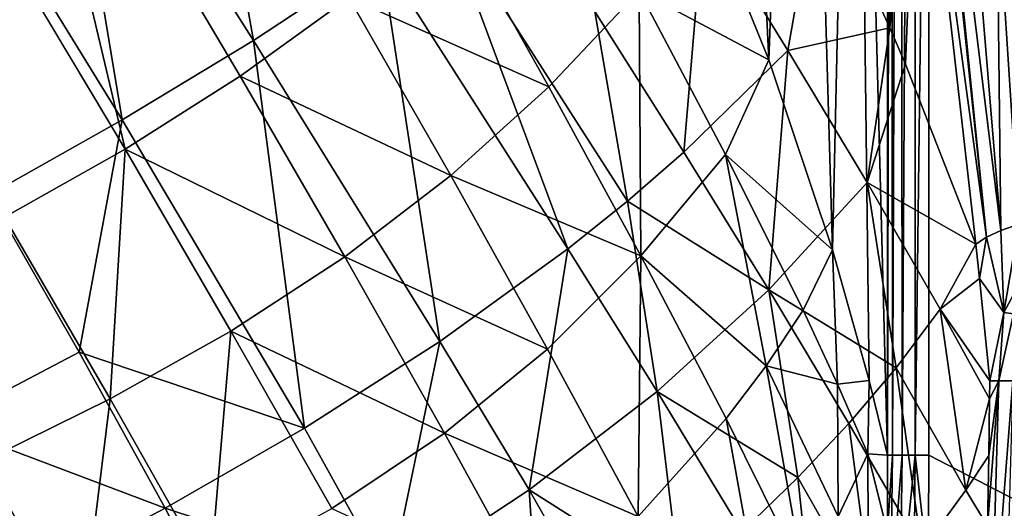
# Model space of a CAD drawing. Extents: x -0.426 to 0.426, y -0.551 to 0.
# Drawn here: x 0.137 to 0.231, y -0.411 to -0.364 of the extents above; entities that cross this region are included whole.
import ezdxf

# ---------------------------------------------------------------- set-up
doc = ezdxf.new("R2010")
doc.units = 0
doc.layers.add('L0_MINERALGUSS', color=7, linetype='CONTINUOUS')

msp = doc.modelspace()

# ---------------------------------------------------------------- linework, layer by layer
at = {"layer": 'L0_MINERALGUSS', "color": 8, "invisible_edges": 8}
for points in [[(0.421069, -0.001355, 0.1197), (0.223517, -0.300183, 0.1197), (0.387488, -0.490315, 0.1197), (0.421069, -0.001355, 0.1197)], [(0.219544, -0.194753, 0.116391), (0.216554, -0.289324, 0.104189), (0.219611, -0.405616, 0.116415), (0.219544, -0.194753, 0.116391)], [(0.220001, -0.194753, 0.117667), (0.219544, -0.194753, 0.116391), (0.219611, -0.405616, 0.116415), (0.220001, -0.194753, 0.117667)], [(0.220001, -0.194753, 0.117667), (0.219611, -0.405616, 0.116415), (0.220073, -0.405616, 0.117683), (0.220001, -0.194753, 0.117667)], [(0.220925, -0.194753, 0.118774), (0.220001, -0.194753, 0.117667), (0.220073, -0.405616, 0.117683), (0.220925, -0.194753, 0.118774)], [(0.220925, -0.194753, 0.118774), (0.220073, -0.405616, 0.117683), (0.220997, -0.405616, 0.118782), (0.220925, -0.194753, 0.118774)], [(0.222181, -0.194752, 0.119482), (0.220925, -0.194753, 0.118774), (0.220997, -0.405616, 0.118782), (0.222181, -0.194752, 0.119482)], [(0.222248, -0.405615, 0.119483), (0.222181, -0.194752, 0.119482), (0.220997, -0.405616, 0.118782), (0.222248, -0.405615, 0.119483)], [(0.223517, -0.300183, 0.1197), (0.222181, -0.194752, 0.119482), (0.222248, -0.405615, 0.119483), (0.223517, -0.300183, 0.1197)], [(0.204622, -0.289315, 0.079306), (0.200646, -0.349076, 0.074684), (0.208272, -0.367952, 0.08617), (0.204622, -0.289315, 0.079306)], [(0.204622, -0.289315, 0.079306), (0.208272, -0.367952, 0.08617), (0.211534, -0.28932, 0.091525), (0.204622, -0.289315, 0.079306)], [(0.211534, -0.28932, 0.091525), (0.208272, -0.367952, 0.08617), (0.214357, -0.386056, 0.098566), (0.211534, -0.28932, 0.091525)], [(0.211534, -0.28932, 0.091525), (0.214357, -0.386056, 0.098566), (0.216554, -0.289324, 0.104189), (0.211534, -0.28932, 0.091525)], [(0.216554, -0.289324, 0.104189), (0.214357, -0.386056, 0.098566), (0.217854, -0.398486, 0.108773), (0.216554, -0.289324, 0.104189)], [(0.216554, -0.289324, 0.104189), (0.217854, -0.398486, 0.108773), (0.219611, -0.405616, 0.116415), (0.216554, -0.289324, 0.104189)], [(0.223546, -0.405615, 0.1197), (0.223517, -0.300183, 0.1197), (0.222248, -0.405615, 0.119483), (0.223546, -0.405615, 0.1197)], [(0.387488, -0.490315, 0.1197), (0.223517, -0.300183, 0.1197), (0.223546, -0.405615, 0.1197), (0.387488, -0.490315, 0.1197)], [(0.230421, -0.384191, 0.095911), (0.222465, -0.319986, 0.079353), (0.225019, -0.319224, 0.081225), (0.230421, -0.384191, 0.095911)], [(0.230421, -0.384191, 0.095911), (0.225019, -0.319224, 0.081225), (0.230018, -0.350961, 0.089508), (0.230421, -0.384191, 0.095911)], [(0.222465, -0.319986, 0.079353), (0.229031, -0.384836, 0.094228), (0.222222, -0.320073, 0.079109), (0.222465, -0.319986, 0.079353)], [(0.222222, -0.320073, 0.079109), (0.229031, -0.384836, 0.094228), (0.222479, -0.336437, 0.080447), (0.222222, -0.320073, 0.079109)], [(0.222465, -0.319986, 0.079353), (0.230421, -0.384191, 0.095911), (0.229031, -0.384836, 0.094228), (0.222465, -0.319986, 0.079353)], [(0.220629, -0.320762, 0.077019), (0.219836, -0.364884, 0.076263), (0.213035, -0.350372, 0.066205), (0.220629, -0.320762, 0.077019)], [(0.220629, -0.320762, 0.077019), (0.222479, -0.336437, 0.080447), (0.219836, -0.364884, 0.076263), (0.220629, -0.320762, 0.077019)], [(0.159125, -0.366104, 0.030191), (0.14055, -0.336725, 0.022063), (0.152702, -0.329302, 0.024404), (0.159125, -0.366104, 0.030191)], [(0.171297, -0.358086, 0.03378), (0.159125, -0.366104, 0.030191), (0.152702, -0.329302, 0.024404), (0.171297, -0.358086, 0.03378)], [(0.146892, -0.376456, 0.044373), (0.13685, -0.334065, 0.036419), (0.125601, -0.340765, 0.035385), (0.146892, -0.376456, 0.044373)], [(0.168243, -0.361992, 0.049308), (0.13685, -0.334065, 0.036419), (0.157865, -0.3695, 0.046098), (0.168243, -0.361992, 0.049308)], [(0.157865, -0.3695, 0.046098), (0.13685, -0.334065, 0.036419), (0.146892, -0.376456, 0.044373), (0.157865, -0.3695, 0.046098)], [(0.146605, -0.373671, 0.02829), (0.128249, -0.343796, 0.020869), (0.14055, -0.336725, 0.022063), (0.146605, -0.373671, 0.02829)], [(0.159125, -0.366104, 0.030191), (0.146605, -0.373671, 0.02829), (0.14055, -0.336725, 0.022063), (0.159125, -0.366104, 0.030191)], [(0.222479, -0.336437, 0.080447), (0.221326, -0.368336, 0.078782), (0.219836, -0.364884, 0.076263), (0.222479, -0.336437, 0.080447)], [(0.222479, -0.336437, 0.080447), (0.228018, -0.385493, 0.092346), (0.221326, -0.368336, 0.078782), (0.222479, -0.336437, 0.080447)], [(0.222479, -0.336437, 0.080447), (0.229031, -0.384836, 0.094228), (0.228018, -0.385493, 0.092346), (0.222479, -0.336437, 0.080447)], [(0.146892, -0.376456, 0.044373), (0.125601, -0.340765, 0.035385), (0.135397, -0.382928, 0.043953), (0.146892, -0.376456, 0.044373)], [(0.146605, -0.373671, 0.02829), (0.133911, -0.380813, 0.027829), (0.128249, -0.343796, 0.020869), (0.146605, -0.373671, 0.02829)], [(0.200646, -0.349076, 0.074684), (0.195929, -0.361373, 0.069503), (0.208272, -0.367952, 0.08617), (0.200646, -0.349076, 0.074684)], [(0.213035, -0.350372, 0.066205), (0.210104, -0.367054, 0.063055), (0.202101, -0.354083, 0.054119), (0.213035, -0.350372, 0.066205)], [(0.213035, -0.350372, 0.066205), (0.219836, -0.364884, 0.076263), (0.210104, -0.367054, 0.063055), (0.213035, -0.350372, 0.066205)], [(0.234038, -0.383076, 0.098329), (0.230018, -0.350961, 0.089508), (0.232512, -0.350647, 0.090314), (0.234038, -0.383076, 0.098329)], [(0.232122, -0.383595, 0.0973), (0.230421, -0.384191, 0.095911), (0.230018, -0.350961, 0.089508), (0.232122, -0.383595, 0.0973)], [(0.234038, -0.383076, 0.098329), (0.232122, -0.383595, 0.0973), (0.230018, -0.350961, 0.089508), (0.234038, -0.383076, 0.098329)], [(0.187296, -0.370501, 0.061933), (0.177993, -0.353902, 0.054085), (0.168243, -0.361992, 0.049308), (0.187296, -0.370501, 0.061933)], [(0.189119, -0.385961, 0.046103), (0.171297, -0.358086, 0.03378), (0.177171, -0.353916, 0.03624), (0.189119, -0.385961, 0.046103)], [(0.194794, -0.381398, 0.04957), (0.189119, -0.385961, 0.046103), (0.177171, -0.353916, 0.03624), (0.194794, -0.381398, 0.04957)], [(0.194794, -0.381398, 0.04957), (0.177171, -0.353916, 0.03624), (0.19168, -0.363342, 0.045886), (0.194794, -0.381398, 0.04957)], [(0.195929, -0.361373, 0.069503), (0.177993, -0.353902, 0.054085), (0.187296, -0.370501, 0.061933), (0.195929, -0.361373, 0.069503)], [(0.202101, -0.354083, 0.054119), (0.200168, -0.376737, 0.053563), (0.19168, -0.363342, 0.045886), (0.202101, -0.354083, 0.054119)], [(0.202101, -0.354083, 0.054119), (0.210104, -0.367054, 0.063055), (0.200168, -0.376737, 0.053563), (0.202101, -0.354083, 0.054119)], [(0.176917, -0.394793, 0.040953), (0.159125, -0.366104, 0.030191), (0.171297, -0.358086, 0.03378), (0.176917, -0.394793, 0.040953)], [(0.189119, -0.385961, 0.046103), (0.176917, -0.394793, 0.040953), (0.171297, -0.358086, 0.03378), (0.189119, -0.385961, 0.046103)], [(0.196086, -0.386625, 0.071063), (0.195929, -0.361373, 0.069503), (0.187296, -0.370501, 0.061933), (0.196086, -0.386625, 0.071063)], [(0.195929, -0.361373, 0.069503), (0.204147, -0.376968, 0.080059), (0.208272, -0.367952, 0.08617), (0.195929, -0.361373, 0.069503)], [(0.195929, -0.361373, 0.069503), (0.196086, -0.386625, 0.071063), (0.204147, -0.376968, 0.080059), (0.195929, -0.361373, 0.069503)], [(0.177945, -0.378963, 0.056158), (0.168243, -0.361992, 0.049308), (0.157865, -0.3695, 0.046098), (0.177945, -0.378963, 0.056158)], [(0.187296, -0.370501, 0.061933), (0.168243, -0.361992, 0.049308), (0.177945, -0.378963, 0.056158), (0.187296, -0.370501, 0.061933)], [(0.200168, -0.376737, 0.053563), (0.194794, -0.381398, 0.04957), (0.19168, -0.363342, 0.045886), (0.200168, -0.376737, 0.053563)], [(0.219836, -0.364884, 0.076263), (0.217666, -0.379634, 0.073292), (0.210104, -0.367054, 0.063055), (0.219836, -0.364884, 0.076263)], [(0.219836, -0.364884, 0.076263), (0.221326, -0.368336, 0.078782), (0.217666, -0.379634, 0.073292), (0.219836, -0.364884, 0.076263)], [(0.163988, -0.403056, 0.038346), (0.146605, -0.373671, 0.02829), (0.159125, -0.366104, 0.030191), (0.163988, -0.403056, 0.038346)], [(0.176917, -0.394793, 0.040953), (0.163988, -0.403056, 0.038346), (0.159125, -0.366104, 0.030191), (0.176917, -0.394793, 0.040953)], [(0.210104, -0.367054, 0.063055), (0.208282, -0.389855, 0.062326), (0.200168, -0.376737, 0.053563), (0.210104, -0.367054, 0.063055)], [(0.210104, -0.367054, 0.063055), (0.217666, -0.379634, 0.073292), (0.208282, -0.389855, 0.062326), (0.210104, -0.367054, 0.063055)], [(0.208272, -0.367952, 0.08617), (0.204147, -0.376968, 0.080059), (0.214357, -0.386056, 0.098566), (0.208272, -0.367952, 0.08617)], [(0.221326, -0.368336, 0.078782), (0.228018, -0.385493, 0.092346), (0.217666, -0.379634, 0.073292), (0.221326, -0.368336, 0.078782)], [(0.167841, -0.386725, 0.052265), (0.157865, -0.3695, 0.046098), (0.146892, -0.376456, 0.044373), (0.167841, -0.386725, 0.052265)], [(0.177945, -0.378963, 0.056158), (0.157865, -0.3695, 0.046098), (0.167841, -0.386725, 0.052265), (0.177945, -0.378963, 0.056158)], [(0.196086, -0.386625, 0.071063), (0.187296, -0.370501, 0.061933), (0.177945, -0.378963, 0.056158), (0.196086, -0.386625, 0.071063)], [(0.146605, -0.373671, 0.02829), (0.142499, -0.395789, 0.032474), (0.133911, -0.380813, 0.027829), (0.146605, -0.373671, 0.02829)], [(0.163988, -0.403056, 0.038346), (0.142499, -0.395789, 0.032474), (0.146605, -0.373671, 0.02829), (0.163988, -0.403056, 0.038346)], [(0.146892, -0.376456, 0.044373), (0.135397, -0.382928, 0.043953), (0.145479, -0.400252, 0.049854), (0.146892, -0.376456, 0.044373)], [(0.156993, -0.393797, 0.050228), (0.146892, -0.376456, 0.044373), (0.145479, -0.400252, 0.049854), (0.156993, -0.393797, 0.050228)], [(0.167841, -0.386725, 0.052265), (0.146892, -0.376456, 0.044373), (0.156993, -0.393797, 0.050228), (0.167841, -0.386725, 0.052265)], [(0.208282, -0.389855, 0.062326), (0.194794, -0.381398, 0.04957), (0.200168, -0.376737, 0.053563), (0.208282, -0.389855, 0.062326)], [(0.204147, -0.376968, 0.080059), (0.196086, -0.386625, 0.071063), (0.208032, -0.397109, 0.086875), (0.204147, -0.376968, 0.080059)], [(0.204147, -0.376968, 0.080059), (0.211559, -0.391813, 0.092631), (0.214357, -0.386056, 0.098566), (0.204147, -0.376968, 0.080059)], [(0.204147, -0.376968, 0.080059), (0.208032, -0.397109, 0.086875), (0.211559, -0.391813, 0.092631), (0.204147, -0.376968, 0.080059)], [(0.187184, -0.395502, 0.064167), (0.177945, -0.378963, 0.056158), (0.167841, -0.386725, 0.052265), (0.187184, -0.395502, 0.064167)], [(0.196086, -0.386625, 0.071063), (0.177945, -0.378963, 0.056158), (0.187184, -0.395502, 0.064167), (0.196086, -0.386625, 0.071063)], [(0.217666, -0.379634, 0.073292), (0.220411, -0.397308, 0.078384), (0.208282, -0.389855, 0.062326), (0.217666, -0.379634, 0.073292)], [(0.217666, -0.379634, 0.073292), (0.22463, -0.3917, 0.085246), (0.220411, -0.397308, 0.078384), (0.217666, -0.379634, 0.073292)], [(0.217666, -0.379634, 0.073292), (0.228018, -0.385493, 0.092346), (0.22463, -0.3917, 0.085246), (0.217666, -0.379634, 0.073292)], [(0.142499, -0.395789, 0.032474), (0.129523, -0.402653, 0.03344), (0.133911, -0.380813, 0.027829), (0.142499, -0.395789, 0.032474)], [(0.197627, -0.399552, 0.053678), (0.189119, -0.385961, 0.046103), (0.194794, -0.381398, 0.04957), (0.197627, -0.399552, 0.053678)], [(0.208282, -0.389855, 0.062326), (0.197627, -0.399552, 0.053678), (0.194794, -0.381398, 0.04957), (0.208282, -0.389855, 0.062326)], [(0.145479, -0.400252, 0.049854), (0.135397, -0.382928, 0.043953), (0.133416, -0.406197, 0.050852), (0.145479, -0.400252, 0.049854)], [(0.232122, -0.383595, 0.0973), (0.230696, -0.392019, 0.097465), (0.230421, -0.384191, 0.095911), (0.232122, -0.383595, 0.0973)], [(0.23415, -0.385581, 0.098962), (0.230696, -0.392019, 0.097465), (0.232122, -0.383595, 0.0973), (0.23415, -0.385581, 0.098962)], [(0.229031, -0.384836, 0.094228), (0.228365, -0.388771, 0.093209), (0.228018, -0.385493, 0.092346), (0.229031, -0.384836, 0.094228)], [(0.229031, -0.384836, 0.094228), (0.230696, -0.392019, 0.097465), (0.228365, -0.388771, 0.093209), (0.229031, -0.384836, 0.094228)], [(0.230421, -0.384191, 0.095911), (0.230696, -0.392019, 0.097465), (0.229031, -0.384836, 0.094228), (0.230421, -0.384191, 0.095911)], [(0.228018, -0.385493, 0.092346), (0.228365, -0.388771, 0.093209), (0.22463, -0.3917, 0.085246), (0.228018, -0.385493, 0.092346)], [(0.23415, -0.385581, 0.098962), (0.231624, -0.392135, 0.098395), (0.230696, -0.392019, 0.097465), (0.23415, -0.385581, 0.098962)], [(0.177366, -0.403532, 0.059556), (0.167841, -0.386725, 0.052265), (0.156993, -0.393797, 0.050228), (0.177366, -0.403532, 0.059556)], [(0.187184, -0.395502, 0.064167), (0.167841, -0.386725, 0.052265), (0.177366, -0.403532, 0.059556), (0.187184, -0.395502, 0.064167)], [(0.189119, -0.385961, 0.046103), (0.185414, -0.408929, 0.047653), (0.176917, -0.394793, 0.040953), (0.189119, -0.385961, 0.046103)], [(0.197627, -0.399552, 0.053678), (0.185414, -0.408929, 0.047653), (0.189119, -0.385961, 0.046103), (0.197627, -0.399552, 0.053678)], [(0.196086, -0.386625, 0.071063), (0.187184, -0.395502, 0.064167), (0.195813, -0.411478, 0.073696), (0.196086, -0.386625, 0.071063)], [(0.196086, -0.386625, 0.071063), (0.195813, -0.411478, 0.073696), (0.204213, -0.402135, 0.081847), (0.196086, -0.386625, 0.071063)], [(0.196086, -0.386625, 0.071063), (0.204213, -0.402135, 0.081847), (0.208032, -0.397109, 0.086875), (0.196086, -0.386625, 0.071063)], [(0.214357, -0.386056, 0.098566), (0.211559, -0.391813, 0.092631), (0.214839, -0.39884, 0.099981), (0.214357, -0.386056, 0.098566)], [(0.214357, -0.386056, 0.098566), (0.214839, -0.39884, 0.099981), (0.217854, -0.398486, 0.108773), (0.214357, -0.386056, 0.098566)], [(0.228365, -0.388771, 0.093209), (0.22936, -0.398519, 0.095876), (0.22463, -0.3917, 0.085246), (0.228365, -0.388771, 0.093209)], [(0.228365, -0.388771, 0.093209), (0.230696, -0.392019, 0.097465), (0.22936, -0.398519, 0.095876), (0.228365, -0.388771, 0.093209)], [(0.211036, -0.407761, 0.067146), (0.197627, -0.399552, 0.053678), (0.208282, -0.389855, 0.062326), (0.211036, -0.407761, 0.067146)], [(0.208282, -0.389855, 0.062326), (0.2159, -0.402601, 0.072436), (0.211036, -0.407761, 0.067146), (0.208282, -0.389855, 0.062326)], [(0.208282, -0.389855, 0.062326), (0.220411, -0.397308, 0.078384), (0.2159, -0.402601, 0.072436), (0.208282, -0.389855, 0.062326)], [(0.211559, -0.391813, 0.092631), (0.208032, -0.397109, 0.086875), (0.214839, -0.39884, 0.099981), (0.211559, -0.391813, 0.092631)], [(0.22463, -0.3917, 0.085246), (0.227066, -0.408953, 0.091172), (0.220411, -0.397308, 0.078384), (0.22463, -0.3917, 0.085246)], [(0.22463, -0.3917, 0.085246), (0.22936, -0.398519, 0.095876), (0.22934, -0.400246, 0.095893), (0.22463, -0.3917, 0.085246)], [(0.22463, -0.3917, 0.085246), (0.22934, -0.400246, 0.095893), (0.227066, -0.408953, 0.091172), (0.22463, -0.3917, 0.085246)], [(0.230696, -0.392019, 0.097465), (0.230227, -0.398531, 0.097398), (0.22936, -0.398519, 0.095876), (0.230696, -0.392019, 0.097465)], [(0.231624, -0.392135, 0.098395), (0.230227, -0.398531, 0.097398), (0.230696, -0.392019, 0.097465), (0.231624, -0.392135, 0.098395)], [(0.231624, -0.392135, 0.098395), (0.231564, -0.398548, 0.098652), (0.230227, -0.398531, 0.097398), (0.231624, -0.392135, 0.098395)], [(0.156993, -0.393797, 0.050228), (0.145479, -0.400252, 0.049854), (0.155, -0.417054, 0.057157), (0.156993, -0.393797, 0.050228)], [(0.166608, -0.410686, 0.057296), (0.156993, -0.393797, 0.050228), (0.155, -0.417054, 0.057157), (0.166608, -0.410686, 0.057296)], [(0.177366, -0.403532, 0.059556), (0.156993, -0.393797, 0.050228), (0.166608, -0.410686, 0.057296), (0.177366, -0.403532, 0.059556)], [(0.176917, -0.394793, 0.040953), (0.172153, -0.417658, 0.044794), (0.163988, -0.403056, 0.038346), (0.176917, -0.394793, 0.040953)], [(0.185414, -0.408929, 0.047653), (0.172153, -0.417658, 0.044794), (0.176917, -0.394793, 0.040953), (0.185414, -0.408929, 0.047653)], [(0.150709, -0.410676, 0.038017), (0.129523, -0.402653, 0.03344), (0.142499, -0.395789, 0.032474), (0.150709, -0.410676, 0.038017)], [(0.163988, -0.403056, 0.038346), (0.150709, -0.410676, 0.038017), (0.142499, -0.395789, 0.032474), (0.163988, -0.403056, 0.038346)], [(0.195813, -0.411478, 0.073696), (0.187184, -0.395502, 0.064167), (0.177366, -0.403532, 0.059556), (0.195813, -0.411478, 0.073696)], [(0.208032, -0.397109, 0.086875), (0.204213, -0.402135, 0.081847), (0.211572, -0.416931, 0.09455), (0.208032, -0.397109, 0.086875)], [(0.208032, -0.397109, 0.086875), (0.211572, -0.416931, 0.09455), (0.214898, -0.411449, 0.100808), (0.208032, -0.397109, 0.086875)], [(0.208032, -0.397109, 0.086875), (0.214898, -0.411449, 0.100808), (0.214839, -0.39884, 0.099981), (0.208032, -0.397109, 0.086875)], [(0.220411, -0.397308, 0.078384), (0.222895, -0.414651, 0.083945), (0.2159, -0.402601, 0.072436), (0.220411, -0.397308, 0.078384)], [(0.220411, -0.397308, 0.078384), (0.227066, -0.408953, 0.091172), (0.222895, -0.414651, 0.083945), (0.220411, -0.397308, 0.078384)], [(0.217854, -0.398486, 0.108773), (0.214839, -0.39884, 0.099981), (0.217709, -0.405488, 0.108354), (0.217854, -0.398486, 0.108773)], [(0.214839, -0.39884, 0.099981), (0.214898, -0.411449, 0.100808), (0.217709, -0.405488, 0.108354), (0.214839, -0.39884, 0.099981)], [(0.217854, -0.398486, 0.108773), (0.217709, -0.405488, 0.108354), (0.219611, -0.405616, 0.116415), (0.217854, -0.398486, 0.108773)], [(0.230227, -0.398531, 0.097398), (0.229135, -0.412383, 0.096004), (0.229258, -0.405661, 0.095944), (0.230227, -0.398531, 0.097398)], [(0.230227, -0.398531, 0.097398), (0.229466, -0.42481, 0.097527), (0.229135, -0.412383, 0.096004), (0.230227, -0.398531, 0.097398)], [(0.230227, -0.398531, 0.097398), (0.229258, -0.405661, 0.095944), (0.22934, -0.400246, 0.095893), (0.230227, -0.398531, 0.097398)], [(0.22936, -0.398519, 0.095876), (0.230227, -0.398531, 0.097398), (0.22934, -0.400246, 0.095893), (0.22936, -0.398519, 0.095876)], [(0.231564, -0.398548, 0.098652), (0.229466, -0.42481, 0.097527), (0.230227, -0.398531, 0.097398), (0.231564, -0.398548, 0.098652)], [(0.231564, -0.398548, 0.098652), (0.230783, -0.42494, 0.098713), (0.229466, -0.42481, 0.097527), (0.231564, -0.398548, 0.098652)], [(0.199856, -0.418002, 0.058613), (0.185414, -0.408929, 0.047653), (0.197627, -0.399552, 0.053678), (0.199856, -0.418002, 0.058613)], [(0.211036, -0.407761, 0.067146), (0.205712, -0.412892, 0.062497), (0.197627, -0.399552, 0.053678), (0.211036, -0.407761, 0.067146)], [(0.205712, -0.412892, 0.062497), (0.199856, -0.418002, 0.058613), (0.197627, -0.399552, 0.053678), (0.205712, -0.412892, 0.062497)], [(0.145479, -0.400252, 0.049854), (0.133416, -0.406197, 0.050852), (0.142698, -0.422777, 0.058755), (0.145479, -0.400252, 0.049854)], [(0.155, -0.417054, 0.057157), (0.145479, -0.400252, 0.049854), (0.142698, -0.422777, 0.058755), (0.155, -0.417054, 0.057157)], [(0.22934, -0.400246, 0.095893), (0.229258, -0.405661, 0.095944), (0.227066, -0.408953, 0.091172), (0.22934, -0.400246, 0.095893)], [(0.137407, -0.41763, 0.03947), (0.122062, -0.417285, 0.038841), (0.129523, -0.402653, 0.03344), (0.137407, -0.41763, 0.03947)], [(0.150709, -0.410676, 0.038017), (0.137407, -0.41763, 0.03947), (0.129523, -0.402653, 0.03344), (0.150709, -0.410676, 0.038017)], [(0.204213, -0.402135, 0.081847), (0.195813, -0.411478, 0.073696), (0.207816, -0.422014, 0.089367), (0.204213, -0.402135, 0.081847)], [(0.204213, -0.402135, 0.081847), (0.207816, -0.422014, 0.089367), (0.211572, -0.416931, 0.09455), (0.204213, -0.402135, 0.081847)], [(0.2159, -0.402601, 0.072436), (0.218253, -0.420341, 0.077789), (0.211036, -0.407761, 0.067146), (0.2159, -0.402601, 0.072436)], [(0.2159, -0.402601, 0.072436), (0.222895, -0.414651, 0.083945), (0.218253, -0.420341, 0.077789), (0.2159, -0.402601, 0.072436)], [(0.172153, -0.417658, 0.044794), (0.150709, -0.410676, 0.038017), (0.163988, -0.403056, 0.038346), (0.172153, -0.417658, 0.044794)], [(0.186266, -0.419758, 0.068411), (0.177366, -0.403532, 0.059556), (0.166608, -0.410686, 0.057296), (0.186266, -0.419758, 0.068411)], [(0.195813, -0.411478, 0.073696), (0.177366, -0.403532, 0.059556), (0.186266, -0.419758, 0.068411), (0.195813, -0.411478, 0.073696)], [(0.217709, -0.405488, 0.108354), (0.214898, -0.411449, 0.100808), (0.217783, -0.418109, 0.109146), (0.217709, -0.405488, 0.108354)], [(0.217709, -0.405488, 0.108354), (0.217783, -0.418109, 0.109146), (0.219601, -0.412935, 0.116417), (0.217709, -0.405488, 0.108354)], [(0.217709, -0.405488, 0.108354), (0.219601, -0.412935, 0.116417), (0.219611, -0.405616, 0.116415), (0.217709, -0.405488, 0.108354)], [(0.220073, -0.405616, 0.117683), (0.219601, -0.412935, 0.116417), (0.219918, -0.419038, 0.117687), (0.220073, -0.405616, 0.117683)], [(0.220073, -0.405616, 0.117683), (0.219611, -0.405616, 0.116415), (0.219601, -0.412935, 0.116417), (0.220073, -0.405616, 0.117683)], [(0.220997, -0.405616, 0.118782), (0.219918, -0.419038, 0.117687), (0.220842, -0.419078, 0.118784), (0.220997, -0.405616, 0.118782)], [(0.220997, -0.405616, 0.118782), (0.220073, -0.405616, 0.117683), (0.219918, -0.419038, 0.117687), (0.220997, -0.405616, 0.118782)], [(0.222248, -0.405615, 0.119483), (0.220997, -0.405616, 0.118782), (0.220842, -0.419078, 0.118784), (0.222248, -0.405615, 0.119483)], [(0.222248, -0.405615, 0.119483), (0.220842, -0.419078, 0.118784), (0.222091, -0.419133, 0.119484), (0.222248, -0.405615, 0.119483)], [(0.223476, -0.4166, 0.1197), (0.222248, -0.405615, 0.119483), (0.222091, -0.419133, 0.119484), (0.223476, -0.4166, 0.1197)], [(0.223546, -0.405615, 0.1197), (0.222248, -0.405615, 0.119483), (0.223476, -0.4166, 0.1197), (0.223546, -0.405615, 0.1197)], [(0.387488, -0.490315, 0.1197), (0.223546, -0.405615, 0.1197), (0.223476, -0.4166, 0.1197), (0.387488, -0.490315, 0.1197)], [(0.142698, -0.422777, 0.058755), (0.133416, -0.406197, 0.050852), (0.12935, -0.42347, 0.05877), (0.142698, -0.422777, 0.058755)], [(0.229258, -0.405661, 0.095944), (0.229135, -0.412383, 0.096004), (0.227066, -0.408953, 0.091172), (0.229258, -0.405661, 0.095944)], [(0.211036, -0.407761, 0.067146), (0.213053, -0.426092, 0.072651), (0.205712, -0.412892, 0.062497), (0.211036, -0.407761, 0.067146)], [(0.211036, -0.407761, 0.067146), (0.218253, -0.420341, 0.077789), (0.213053, -0.426092, 0.072651), (0.211036, -0.407761, 0.067146)], [(0.186763, -0.427784, 0.053721), (0.172153, -0.417658, 0.044794), (0.185414, -0.408929, 0.047653), (0.186763, -0.427784, 0.053721)], [(0.199856, -0.418002, 0.058613), (0.193492, -0.423006, 0.055659), (0.185414, -0.408929, 0.047653), (0.199856, -0.418002, 0.058613)], [(0.193492, -0.423006, 0.055659), (0.186763, -0.427784, 0.053721), (0.185414, -0.408929, 0.047653), (0.193492, -0.423006, 0.055659)], [(0.227066, -0.408953, 0.091172), (0.229135, -0.412383, 0.096004), (0.222895, -0.414651, 0.083945), (0.227066, -0.408953, 0.091172)], [(0.158436, -0.425541, 0.044831), (0.137407, -0.41763, 0.03947), (0.150709, -0.410676, 0.038017), (0.158436, -0.425541, 0.044831)], [(0.172153, -0.417658, 0.044794), (0.158436, -0.425541, 0.044831), (0.150709, -0.410676, 0.038017), (0.172153, -0.417658, 0.044794)]]:
    msp.add_3dface(points, dxfattribs=at)

doc.saveas('drawing.dxf')
